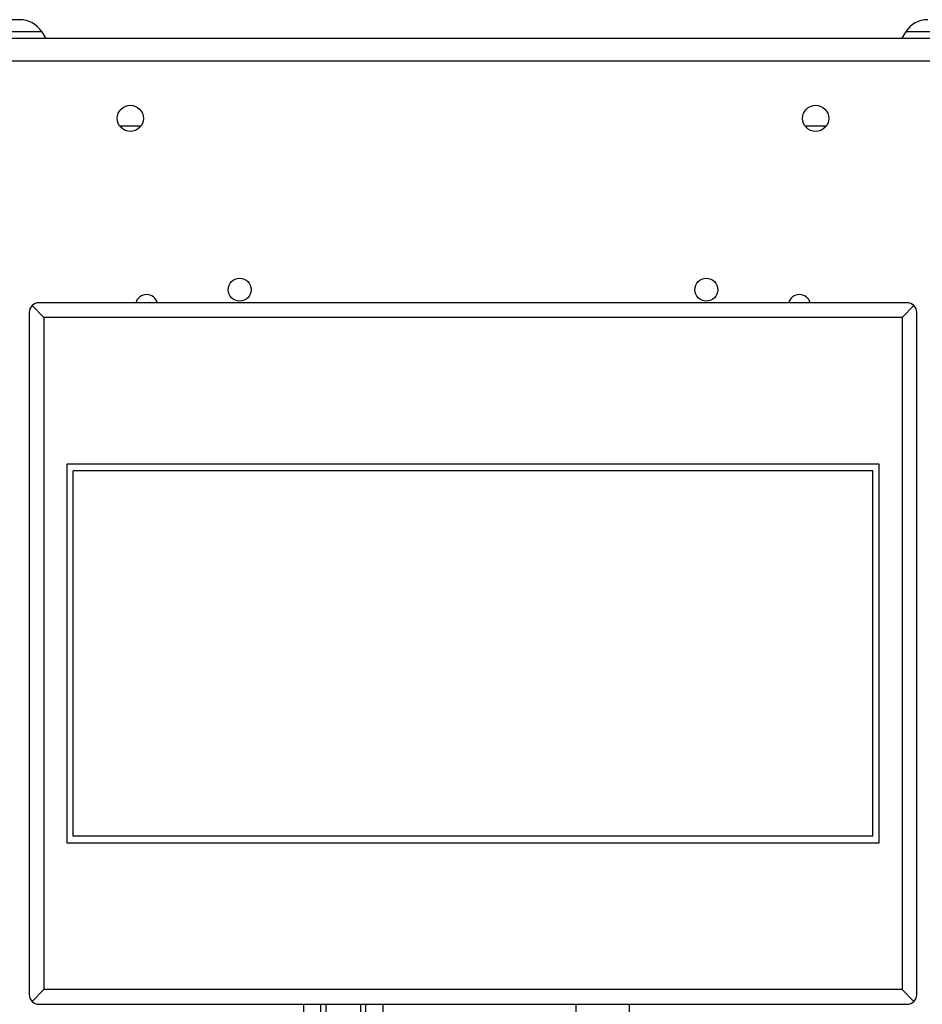
# Model space of a CAD drawing. Units: millimetres. Extents: x 4 to 416, y 4 to 293.
# Drawn here: x 205 to 231, y 154 to 181 of the extents above; entities that cross this region are included whole.
import ezdxf

# ---------------------------------------------------------------- set-up
doc = ezdxf.new("R2010")
doc.units = ezdxf.units.MM

msp = doc.modelspace()

# ---------------------------------------------------------------- linework, layer by layer
at = {"color": 7, "linetype": 'Continuous', "lineweight": 25}
for p, q in [((243.448, 180.829), (192.721, 180.829)), ((206.071, 181.016), (201.914, 181.016)), ((206.071, 181.016), (206.19, 180.829)), ((230.142, 181.016), (230.022, 180.829)), ((234.298, 181.016), (230.142, 181.016)), ((243.448, 180.193), (192.721, 180.193)), ((208.242, 178.392), (208.836, 178.392)), ((227.333, 178.392), (227.927, 178.392)), ((206.13, 173.056), (205.801, 173.385)), ((230.176, 173.465), (205.994, 173.465)), ((230.039, 173.056), (230.368, 173.385)), ((205.721, 173.193), (205.721, 154.193)), ((230.448, 154.193), (230.448, 173.193)), ((230.039, 173.056), (206.13, 173.056)), ((206.13, 173.056), (206.13, 154.329)), ((230.039, 173.056), (230.039, 154.329)), ((229.403, 168.965), (206.767, 168.965)), ((206.767, 168.965), (206.767, 158.42)), ((229.221, 168.783), (206.948, 168.783)), ((206.948, 158.602), (206.948, 168.783)), ((229.221, 158.602), (229.221, 168.783)), ((229.403, 158.42), (229.403, 168.965)), ((229.221, 158.602), (206.948, 158.602)), ((206.767, 158.42), (229.403, 158.42)), ((206.13, 154.329), (205.801, 154)), ((230.039, 154.329), (206.13, 154.329)), ((230.039, 154.329), (230.368, 154)), ((205.994, 153.92), (230.176, 153.92)), ((213.362, 153.92), (213.362, 153.474)), ((213.848, 153.474), (213.848, 153.92)), ((213.985, 153.92), (213.985, 153.474)), ((214.957, 153.474), (214.957, 153.92)), ((215.094, 153.92), (215.094, 153.474)), ((215.58, 153.474), (215.58, 153.92)), ((220.948, 153.92), (220.948, 153.202)), ((222.448, 153.202), (222.448, 153.92))]:
    msp.add_line(p, q, dxfattribs=at)
for centre, radius in [((208.539, 178.602), 0.364), ((227.63, 178.602), 0.364), ((211.585, 173.829), 0.318), ((224.585, 173.829), 0.318)]:
    msp.add_circle(centre, radius, dxfattribs=at)
for centre, radius, start, end in [((205.458, 180.624), 0.727, 32.5741, 90), ((230.754, 180.624), 0.727, 90, 147.4259), ((208.994, 173.374), 0.318, 16.6015, 163.3985), ((227.176, 173.374), 0.318, 16.6015, 163.3985), ((205.994, 173.193), 0.273, 135, 180), ((205.994, 173.193), 0.273, 90, 135), ((230.176, 173.193), 0.273, 45, 90), ((230.176, 173.193), 0.273, 0, 45), ((205.994, 154.193), 0.273, 180, 225), ((230.176, 154.193), 0.273, 315, 0), ((205.994, 154.193), 0.273, 225, 270), ((230.176, 154.193), 0.273, 270, 315)]:
    msp.add_arc(centre, radius, start, end, dxfattribs=at)
msp.add_open_spline([(205.458, 181.352), (205.453, 181.352), (205.443, 181.352), (205.35, 181.352), (205.186, 181.352), (204.957, 181.352), (204.682, 181.352), (204.353, 181.352), (203.992, 181.352), (203.632, 181.352), (203.302, 181.352), (203.028, 181.352), (202.798, 181.352), (202.635, 181.352), (202.542, 181.352), (202.532, 181.352), (202.527, 181.352)], degree=3, knots=[0, 0, 0, 0, 0.057762, 0.12573, 0.204864, 0.271652, 0.344095, 0.420866, 0.5, 0.579134, 0.655905, 0.728348, 0.795136, 0.87427, 0.942238, 1, 1, 1, 1], dxfattribs=at)

doc.saveas('drawing.dxf')
